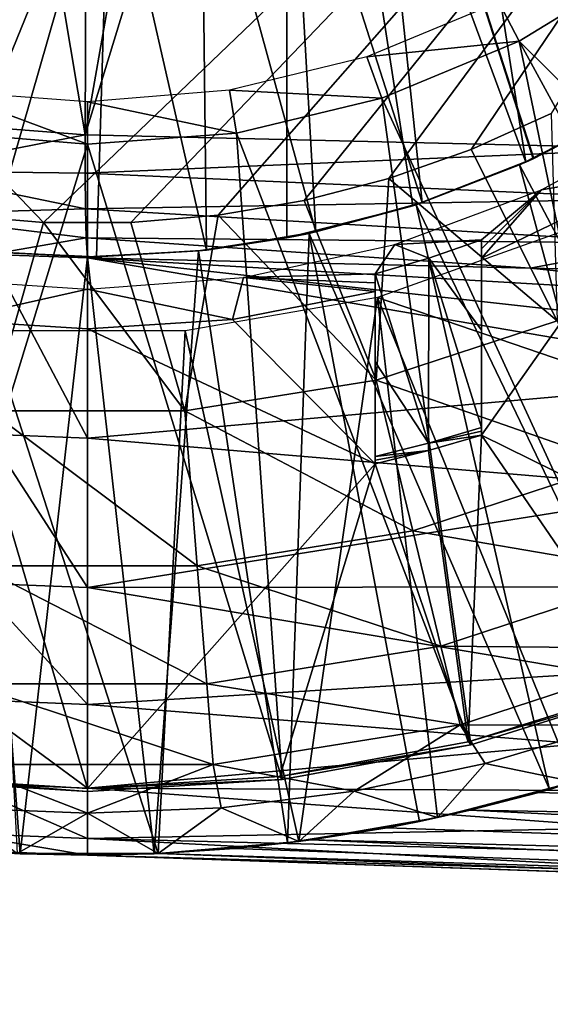
# Model space of a CAD drawing. Units: feet. Extents: x -2.1 to 13.4, y -12.4 to 4.
# Drawn here: x 0 to 0.3, y -1.1 to -0.5 of the extents above; entities that cross this region are included whole.
import ezdxf

# ---------------------------------------------------------------- set-up
doc = ezdxf.new("R2010")
doc.units = ezdxf.units.FT
doc.header["$MEASUREMENT"] = 0
for name, color, linetype in [('AFUWA-3-ARPM', 4, 'Continuous'), ('AFUWA-3-BTVL', 11, 'Continuous'), ('AFUWA-3-KTPL', 19, 'Continuous')]:
    doc.layers.add(name, color=color, linetype=linetype)

msp = doc.modelspace()

# ---------------------------------------------------------------- linework, layer by layer
at = {"layer": 'AFUWA-3-ARPM'}
for points in [[(0.20299, -0.00001, 6.31552), (0.68542, -0.57375, 6.33237), (0.68542, 0.57373, 6.33237)], [(-0.07765, -0.60525, 0.53914), (-0.61024, -0.00001, 0.53914), (-0.02606, -0.60967, 0.53914)], [(0.61024, -0.00001, 0.53914), (-0.02606, -0.60967, 0.53914), (-0.61024, -0.00001, 0.53914)], [(0.61024, -0.00001, 0.53914), (0.02581, -0.6097, 0.53914), (-0.02606, -0.60967, 0.53914)], [(0.0774, -0.60529, 0.53914), (0.02581, -0.6097, 0.53914), (0.61024, -0.00001, 0.53914)], [(0.61024, -0.00001, 0.53914), (0.12844, -0.59656, 0.53914), (0.0774, -0.60529, 0.53914)], [(0.17865, -0.58355, 0.53914), (0.12844, -0.59656, 0.53914), (0.61024, -0.00001, 0.53914)], [(0.61024, -0.00001, 0.53914), (0.22747, -0.56636, 0.53914), (0.17865, -0.58355, 0.53914)], [(0.20299, -0.00001, 6.31552), (0.19303, -0.06283, 6.31518), (0.342, -0.56572, 6.32038)], [(0.20299, -0.00001, 6.31552), (0.342, -0.56572, 6.32038), (0.68542, -0.57375, 6.33237)], [(0.27483, -0.545, 0.53914), (0.22747, -0.56636, 0.53914), (0.61024, -0.00001, 0.53914)], [(0.16434, -0.11917, 6.31417), (0.342, -0.56572, 6.32038), (0.19303, -0.06283, 6.31518)], [(0.39494, -0.49074, 3.22755), (0.33207, -0.53528, 3.22536), (0.11811, -0.11812, 3.21788)], [(0.39494, -0.49074, 3.22755), (0.11811, -0.11812, 3.21788), (0.45181, -0.43895, 3.22954)], [(0.33207, -0.53528, 3.22536), (0.26446, -0.57172, 3.22299), (0.11811, -0.11812, 3.21788)], [(0.11811, -0.61876, 3.21788), (0.11811, -0.11812, 3.21788), (0.19282, -0.59968, 3.22049)], [(0.26446, -0.57172, 3.22299), (0.19282, -0.59968, 3.22049), (0.11811, -0.11812, 3.21788)], [(0.11811, -0.11812, 2.39111), (0.11811, -0.11812, 3.21788), (0.11811, -0.61876, 3.21788)], [(0.11811, -0.61876, 3.21788), (0.11811, -0.61876, 2.39111), (0.11811, -0.11812, 2.39111)], [(0.11811, -0.11812, 2.39111), (0.11811, -0.61876, 2.39111), (0.19282, -0.59968, 2.3885)], [(0.19282, -0.59968, 2.3885), (0.26414, -0.57187, 2.38601), (0.11811, -0.11812, 2.39111)], [(0.11811, -0.11812, 2.39111), (0.33193, -0.53538, 2.38365), (0.39469, -0.49092, 2.38145)], [(0.26414, -0.57187, 2.38601), (0.33193, -0.53538, 2.38365), (0.11811, -0.11812, 2.39111)], [(0.39469, -0.49092, 2.38145), (0.45157, -0.43919, 2.37947), (0.11811, -0.11812, 2.39111)], [(0.16434, -0.11917, 6.31417), (0.11916, -0.16435, 6.3126), (0.342, -0.56572, 6.32038)], [(0.06282, -0.19304, 6.31063), (-0.00142, -0.55767, 6.30839), (0.11916, -0.16435, 6.3126)], [(0.11916, -0.16435, 6.3126), (-0.00142, -0.55767, 6.30839), (0.342, -0.56572, 6.32038)], [(-0.00142, -0.55767, 6.30839), (-0.06282, -0.19304, 6.30624), (-0.10547, -0.54964, 6.30475)], [(-0.00142, -0.55767, 6.30839), (0, -0.203, 6.30843), (-0.06282, -0.19304, 6.30624)], [(0, -0.203, 6.30843), (-0.00142, -0.55767, 6.30839), (0.06282, -0.19304, 6.31063)], [(0.2596, -0.26959, 2.23363), (0.29611, -0.22883, 2.23363), (0.37264, -0.50787, 2.23363)], [(0.2596, -0.26959, 2.23363), (0.3178, -0.54387, 2.23363), (0.21744, -0.30462, 2.23363)], [(0.37264, -0.50787, 2.23363), (0.3178, -0.54387, 2.23363), (0.2596, -0.26959, 2.23363)], [(0.17077, -0.33303, 2.23363), (0.21744, -0.30462, 2.23363), (0.25976, -0.57388, 2.23363)], [(0.25976, -0.57388, 2.23363), (0.21744, -0.30462, 2.23363), (0.3178, -0.54387, 2.23363)], [(0.17077, -0.33303, 2.23363), (0.19844, -0.59782, 2.23363), (0.1205, -0.35432, 2.23363)], [(0.17077, -0.33303, 2.23363), (0.25976, -0.57388, 2.23363), (0.19844, -0.59782, 2.23363)], [(0.13535, -0.61521, 2.23363), (0.06753, -0.36807, 2.23363), (0.1205, -0.35432, 2.23363)], [(0.13535, -0.61521, 2.23363), (0.1205, -0.35432, 2.23363), (0.19844, -0.59782, 2.23363)], [(0.01305, -0.3738, 2.23363), (0.06753, -0.36807, 2.23363), (0.07051, -0.62595, 2.23363)], [(0.07051, -0.62595, 2.23363), (0.06753, -0.36807, 2.23363), (0.13535, -0.61521, 2.23363)], [(0.01305, -0.3738, 2.23363), (-0.05981, -0.62706, 2.23363), (-0.07665, -0.37536, 2.23363)], [(0.01305, -0.3738, 2.23363), (0.00536, -0.62991, 2.23363), (-0.05981, -0.62706, 2.23363)], [(0.00536, -0.62991, 2.23363), (0.01305, -0.3738, 2.23363), (0.07051, -0.62595, 2.23363)], [(0.33193, -0.53538, 2.38365), (0.26414, -0.57187, 2.38601), (0.3178, -0.54387, 2.23363)], [(0.31436, -0.54585, 3.43442), (0.26446, -0.57172, 3.22299), (0.33207, -0.53528, 3.22536)], [(0.22747, -0.56636, 0.53914), (0.27483, -0.545, 0.53914), (0.27827, -0.66787, 0.94743)], [(0.31436, -0.54585, 3.43442), (0.25605, -0.57554, 3.43442), (0.26446, -0.57172, 3.22299)], [(0.25605, -0.57554, 3.43442), (0.31436, -0.54585, 3.43442), (0.42195, -0.88931, 3.43442)], [(0.25976, -0.57388, 2.23363), (0.3178, -0.54387, 2.23363), (0.26414, -0.57187, 2.38601)], [(-0.10547, -0.54964, 6.30475), (-0.11029, -0.57895, 6.29875), (-0.00142, -0.55767, 6.30839)], [(-0.00142, -0.55767, 6.30839), (-0.11029, -0.57895, 6.29875), (-0.00135, -0.58039, 6.30383)], [(-0.00135, -0.58039, 6.30383), (0.342, -0.56572, 6.32038), (-0.00142, -0.55767, 6.30839)], [(0.34151, -0.59552, 6.3145), (0.342, -0.56572, 6.32038), (-0.00135, -0.58039, 6.30383)], [(0.17865, -0.58355, 0.53914), (0.22747, -0.56636, 0.53914), (0.27827, -0.66787, 0.94743)], [(0.26446, -0.57172, 3.22299), (0.25605, -0.57554, 3.43442), (0.19282, -0.59968, 3.22049)], [(0.19282, -0.59968, 2.3885), (0.25976, -0.57388, 2.23363), (0.26414, -0.57187, 2.38601)], [(0.25976, -0.57388, 2.23363), (0.19282, -0.59968, 2.3885), (0.19844, -0.59782, 2.23363)], [(0.25605, -0.57554, 3.43442), (0.19473, -0.5991, 3.43442), (0.19282, -0.59968, 3.22049)], [(0.19473, -0.5991, 3.43442), (0.25605, -0.57554, 3.43442), (0.3491, -0.92035, 3.43442)], [(0.25605, -0.57554, 3.43442), (0.42195, -0.88931, 3.43442), (0.3491, -0.92035, 3.43442)], [(-0.11413, -0.60478, 6.2811), (-0.00111, -0.60158, 6.29501), (-0.11029, -0.57895, 6.29875)], [(-0.00135, -0.58039, 6.30383), (-0.11029, -0.57895, 6.29875), (-0.00111, -0.60158, 6.29501)], [(-0.00111, -0.60158, 6.29501), (0.34151, -0.59552, 6.3145), (-0.00135, -0.58039, 6.30383)], [(0.12844, -0.59656, 0.53914), (0.17865, -0.58355, 0.53914), (0.17118, -0.70298, 0.94743)], [(0.17118, -0.70298, 0.94743), (0.17865, -0.58355, 0.53914), (0.27827, -0.66787, 0.94743)], [(0.34151, -0.59552, 6.3145), (-0.00111, -0.60158, 6.29501), (0.34151, -0.62176, 6.2969)], [(0.0774, -0.60529, 0.53914), (0.12844, -0.59656, 0.53914), (0.17118, -0.70298, 0.94743)], [(0.11811, -0.61876, 3.21788), (0.19282, -0.59968, 3.22049), (0.13149, -0.61606, 3.43442)], [(0.11811, -0.61876, 2.39111), (0.13535, -0.61521, 2.23363), (0.19282, -0.59968, 2.3885)], [(0.19282, -0.59968, 3.22049), (0.19473, -0.5991, 3.43442), (0.13149, -0.61606, 3.43442)], [(0.13149, -0.61606, 3.43442), (0.19473, -0.5991, 3.43442), (0.27379, -0.94547, 3.43442)], [(0.13535, -0.61521, 2.23363), (0.19844, -0.59782, 2.23363), (0.19282, -0.59968, 2.3885)], [(0.19473, -0.5991, 3.43442), (0.3491, -0.92035, 3.43442), (0.27379, -0.94547, 3.43442)], [(-0.00064, -0.61859, 6.27928), (-0.00111, -0.60158, 6.29501), (-0.11413, -0.60478, 6.2811)], [(-0.00064, -0.61859, 6.27928), (-0.11413, -0.60478, 6.2811), (-0.05759, -0.62864, 6.25761)], [(-0.02606, -0.60967, 0.53914), (-0.05779, -0.72121, 0.94743), (-0.07765, -0.60525, 0.53914)], [(-0.00111, -0.60158, 6.29501), (-0.00064, -0.61859, 6.27928), (0.34151, -0.62176, 6.2969)], [(0.02581, -0.6097, 0.53914), (0.0774, -0.60529, 0.53914), (0.05779, -0.72121, 0.94743)], [(0.05779, -0.72121, 0.94743), (0.0774, -0.60529, 0.53914), (0.17118, -0.70298, 0.94743)], [(-0.05779, -0.72121, 0.94743), (-0.02606, -0.60967, 0.53914), (0.05779, -0.72121, 0.94743)], [(-0.02606, -0.60967, 0.53914), (0.02581, -0.6097, 0.53914), (0.05779, -0.72121, 0.94743)], [(0.06585, -0.62646, 3.43442), (0.11811, -0.61876, 3.21788), (0.13149, -0.61606, 3.43442)], [(0.06585, -0.62646, 3.43442), (0.13149, -0.61606, 3.43442), (0.11863, -0.97707, 3.43442)], [(0.07051, -0.62595, 2.23363), (0.13535, -0.61521, 2.23363), (0.11811, -0.61876, 2.39111)], [(0.13149, -0.61606, 3.43442), (0.19678, -0.9644, 3.43442), (0.11863, -0.97707, 3.43442)], [(0.13149, -0.61606, 3.43442), (0.27379, -0.94547, 3.43442), (0.19678, -0.9644, 3.43442)], [(0.28097, -0.61505, 3.33442), (0.1719, -0.65398, 3.33442), (0.39684, -0.73092, 3.33442)], [(-0.05759, -0.62864, 6.25761), (0, -0.63058, 6.25942), (-0.00064, -0.61859, 6.27928)], [(-0.00064, -0.61859, 6.27928), (0, -0.63058, 6.25942), (0.26237, -0.63666, 6.26876)], [(0.26237, -0.63666, 6.26876), (0.34151, -0.62176, 6.2969), (-0.00064, -0.61859, 6.27928)], [(0.07051, -0.62595, 2.23363), (0.11811, -0.61876, 3.21788), (0.06585, -0.62646, 3.43442)], [(0.11811, -0.61876, 3.21788), (0.07051, -0.62595, 2.23363), (0.11811, -0.61876, 2.39111)], [(0.52475, -0.64277, 6.27801), (0.34151, -0.62176, 6.2969), (0.26237, -0.63666, 6.26876)], [(-0.03976, -0.98345, 3.43442), (-0.1187, -0.97705, 3.43442), (-0.06658, -0.62634, 3.43442)], [(0, -0.62993, 3.43442), (-0.06658, -0.62634, 3.43442), (-0.05981, -0.62706, 2.23363)], [(-0.06658, -0.62634, 3.43442), (0, -0.62993, 3.43442), (-0.03976, -0.98345, 3.43442)], [(-0.05981, -0.62706, 2.23363), (0.00536, -0.62991, 2.23363), (0, -0.62993, 3.43442)], [(0, -0.73738, 5.97182), (-0.05759, -0.62864, 6.25761), (-0.0589, -0.73502, 5.97182)], [(0, -0.63058, 6.25942), (-0.05759, -0.62864, 6.25761), (0, -0.73738, 5.97182)], [(0.00536, -0.62991, 2.23363), (0.06585, -0.62646, 3.43442), (0, -0.62993, 3.43442)], [(0, -0.62993, 3.43442), (0.06585, -0.62646, 3.43442), (0.03955, -0.98347, 3.43442)], [(0.00536, -0.62991, 2.23363), (0.07051, -0.62595, 2.23363), (0.06585, -0.62646, 3.43442)], [(0.03955, -0.98347, 3.43442), (0.06585, -0.62646, 3.43442), (0.11863, -0.97707, 3.43442)], [(0, -0.62993, 3.43442), (0.03955, -0.98347, 3.43442), (-0.03976, -0.98345, 3.43442)], [(0.43659, -0.67897, 6.17884), (0, -0.63058, 6.25942), (0.41171, -0.70105, 6.11806)], [(0, -0.63058, 6.25942), (0.47651, -0.65839, 6.2351), (0.26237, -0.63666, 6.26876)], [(0.47651, -0.65839, 6.2351), (0, -0.63058, 6.25942), (0.43659, -0.67897, 6.17884)], [(0, -0.63058, 6.25942), (0, -0.73738, 5.97182), (0.41171, -0.70105, 6.11806)], [(0.47651, -0.65839, 6.2351), (0.52475, -0.64277, 6.27801), (0.26237, -0.63666, 6.26876)], [(0.05799, -0.6737, 3.33442), (0.12521, -0.97622, 3.33442), (0.1719, -0.65398, 3.33442)], [(0.1719, -0.65398, 3.33442), (0.12521, -0.97622, 3.33442), (0.20754, -0.96203, 3.33442)], [(0.1719, -0.65398, 3.33442), (0.28835, -0.94093, 3.33442), (0.39684, -0.73092, 3.33442)], [(0.20754, -0.96203, 3.33442), (0.28835, -0.94093, 3.33442), (0.1719, -0.65398, 3.33442)], [(0.17118, -0.70298, 0.94743), (0.27827, -0.66787, 0.94743), (0.31364, -0.75274, 1.36194)], [(0.04186, -0.98336, 3.33442), (0.05799, -0.6737, 3.33442), (-0.05799, -0.6737, 3.33442)], [(-0.04168, -0.98335, 3.33442), (0.04186, -0.98336, 3.33442), (-0.05799, -0.6737, 3.33442)], [(0.05799, -0.6737, 3.33442), (0.04186, -0.98336, 3.33442), (0.12521, -0.97622, 3.33442)], [(0.41171, -0.70105, 6.11806), (0, -0.73738, 5.97182), (0.36213, -0.76786, 5.91948)], [(0.05779, -0.72121, 0.94743), (0.17118, -0.70298, 0.94743), (0.19293, -0.79231, 1.36194)], [(0.19293, -0.79231, 1.36194), (0.17118, -0.70298, 0.94743), (0.31364, -0.75274, 1.36194)], [(-0.06513, -0.81286, 1.36194), (-0.05779, -0.72121, 0.94743), (0.06513, -0.81286, 1.36194)], [(-0.05779, -0.72121, 0.94743), (0.05779, -0.72121, 0.94743), (0.06513, -0.81286, 1.36194)], [(0.06513, -0.81286, 1.36194), (0.05779, -0.72121, 0.94743), (0.19293, -0.79231, 1.36194)], [(0, -0.82576, 5.6767), (-0.0589, -0.73502, 5.97182), (-0.06595, -0.82313, 5.6767)], [(-0.0589, -0.73502, 5.97182), (0, -0.82576, 5.6767), (0, -0.73738, 5.97182)], [(0, -0.82576, 5.6767), (0.36213, -0.76786, 5.91948), (0, -0.73738, 5.97182)], [(0.19293, -0.79231, 1.36194), (0.31364, -0.75274, 1.36194), (0.34061, -0.81749, 1.78098)], [(0.32605, -0.82547, 5.72156), (0.36213, -0.76786, 5.91948), (0, -0.82576, 5.6767)], [(0.06513, -0.81286, 1.36194), (0.19293, -0.79231, 1.36194), (0.20953, -0.86046, 1.78098)], [(0.20953, -0.86046, 1.78098), (0.19293, -0.79231, 1.36194), (0.34061, -0.81749, 1.78098)], [(-0.06513, -0.81286, 1.36194), (0.07073, -0.88278, 1.78098), (-0.07073, -0.88278, 1.78098)], [(-0.06513, -0.81286, 1.36194), (0.06513, -0.81286, 1.36194), (0.07073, -0.88278, 1.78098)], [(0.06513, -0.81286, 1.36194), (0.20953, -0.86046, 1.78098), (0.07073, -0.88278, 1.78098)], [(0.34061, -0.81749, 1.78098), (0.3591, -0.86184, 2.20284), (0.20953, -0.86046, 1.78098)], [(0, -0.89502, 5.37587), (-0.06595, -0.82313, 5.6767), (-0.07149, -0.89216, 5.37587)], [(0, -0.89502, 5.37587), (0, -0.82576, 5.6767), (-0.06595, -0.82313, 5.6767)], [(0, -0.82576, 5.6767), (0.30201, -0.87657, 5.51401), (0.32605, -0.82547, 5.72156)], [(0, -0.82576, 5.6767), (0, -0.89502, 5.37587), (0.30201, -0.87657, 5.51401)], [(0.20953, -0.86046, 1.78098), (0.2209, -0.90715, 2.20284), (0.07073, -0.88278, 1.78098)], [(0.2209, -0.90715, 2.20284), (0.20953, -0.86046, 1.78098), (0.3591, -0.86184, 2.20284)], [(0.3117, -0.90731, 2.62576), (0.2209, -0.90715, 2.20284), (0.3591, -0.86184, 2.20284)], [(0.29179, -0.91841, 5.30675), (0.30201, -0.87657, 5.51401), (0, -0.89502, 5.37587)], [(-0.07073, -0.88278, 1.78098), (0.07457, -0.93068, 2.20284), (-0.07457, -0.93068, 2.20284)], [(0.07073, -0.88278, 1.78098), (0.07457, -0.93068, 2.20284), (-0.07073, -0.88278, 1.78098)], [(0.2209, -0.90715, 2.20284), (0.07457, -0.93068, 2.20284), (0.07073, -0.88278, 1.78098)], [(0, -0.94464, 5.0712), (-0.07149, -0.89216, 5.37587), (-0.07545, -0.94162, 5.0712)], [(0, -0.94464, 5.0712), (0, -0.89502, 5.37587), (-0.07149, -0.89216, 5.37587)], [(0, -0.94464, 5.0712), (0.29179, -0.91841, 5.30675), (0, -0.89502, 5.37587)], [(0.2209, -0.90715, 2.20284), (0.15807, -0.94634, 2.62576), (0.07457, -0.93068, 2.20284)], [(0.15807, -0.94634, 2.62576), (0.2209, -0.90715, 2.20284), (0.23575, -0.92998, 2.62576)], [(0.3117, -0.90731, 2.62576), (0.23575, -0.92998, 2.62576), (0.2209, -0.90715, 2.20284)], [(0.23575, -0.92998, 2.62576), (0.3117, -0.90731, 2.62576), (0.28835, -0.94093, 3.33442)], [(0.29846, -0.94593, 5.13858), (0.29179, -0.91841, 5.30675), (0, -0.94464, 5.0712)], [(0.31541, -0.93234, 3.61202), (0.27379, -0.94547, 3.43442), (0.3491, -0.92035, 3.43442)], [(-0.07918, -0.95622, 2.62576), (-0.07457, -0.93068, 2.20284), (0.00014, -0.9595, 2.62576)], [(-0.07457, -0.93068, 2.20284), (0.07457, -0.93068, 2.20284), (0.00014, -0.9595, 2.62576)], [(0.07936, -0.9562, 2.62576), (0.00014, -0.9595, 2.62576), (0.07457, -0.93068, 2.20284)], [(0.07457, -0.93068, 2.20284), (0.15807, -0.94634, 2.62576), (0.07936, -0.9562, 2.62576)], [(0.15807, -0.94634, 2.62576), (0.23575, -0.92998, 2.62576), (0.20754, -0.96203, 3.33442)], [(0.20754, -0.96203, 3.33442), (0.23575, -0.92998, 2.62576), (0.28835, -0.94093, 3.33442)], [(0.31541, -0.93234, 3.61202), (0.26746, -0.94723, 3.61574), (0.27379, -0.94547, 3.43442)], [(1.05751, -0.97201, 3.64198), (0.26746, -0.94723, 3.61574), (0.31541, -0.93234, 3.61202)], [(0, -0.97439, 4.76461), (-0.07545, -0.94162, 5.0712), (-0.07783, -0.97128, 4.76461)], [(0, -0.97439, 4.76461), (0, -0.94464, 5.0712), (-0.07545, -0.94162, 5.0712)], [(0, -0.94464, 5.0712), (0.32172, -0.96807, 4.96899), (0.29846, -0.94593, 5.13858)], [(0.32172, -0.96807, 4.96899), (0, -0.94464, 5.0712), (0, -0.97439, 4.76461)], [(0.15807, -0.94634, 2.62576), (0.12521, -0.97622, 3.33442), (0.07936, -0.9562, 2.62576)], [(0.12521, -0.97622, 3.33442), (0.15807, -0.94634, 2.62576), (0.20754, -0.96203, 3.33442)], [(0.22689, -0.95774, 3.62102), (0.19678, -0.9644, 3.43442), (0.27379, -0.94547, 3.43442)], [(0.27379, -0.94547, 3.43442), (0.26746, -0.94723, 3.61574), (0.22689, -0.95774, 3.62102)], [(0.22689, -0.95774, 3.62102), (0.26746, -0.94723, 3.61574), (1.05751, -0.97201, 3.64198)], [(0.00014, -0.9595, 2.62576), (-0.04168, -0.98335, 3.33442), (-0.07918, -0.95622, 2.62576)], [(0.04186, -0.98336, 3.33442), (0.00014, -0.9595, 2.62576), (0.07936, -0.9562, 2.62576)], [(0.07936, -0.9562, 2.62576), (0.12521, -0.97622, 3.33442), (0.04186, -0.98336, 3.33442)], [(-0.04168, -0.98335, 3.33442), (0.00014, -0.9595, 2.62576), (0.04186, -0.98336, 3.33442)], [(0.17772, -0.96808, 3.62943), (0.19678, -0.9644, 3.43442), (0.22689, -0.95774, 3.62102)], [(0.22689, -0.95774, 3.62102), (1.05594, -0.99846, 3.66041), (0.17772, -0.96808, 3.62943)], [(1.05594, -0.99846, 3.66041), (0.22689, -0.95774, 3.62102), (1.05751, -0.97201, 3.64198)], [(0.32172, -0.96807, 4.96899), (0, -0.97439, 4.76461), (0.35545, -0.98339, 4.81382)], [(0.17772, -0.96808, 3.62943), (0.11863, -0.97707, 3.43442), (0.19678, -0.9644, 3.43442)], [(0, -0.97439, 4.76461), (-0.07783, -0.97128, 4.76461), (0, -0.98426, 4.45804)], [(-0.07783, -0.97128, 4.76461), (-0.0773, -0.98131, 4.45804), (0, -0.98426, 4.45804)], [(0.17772, -0.96808, 3.62943), (0.1325, -0.9753, 3.63864), (0.11863, -0.97707, 3.43442)], [(1.05594, -0.99846, 3.66041), (0.1325, -0.9753, 3.63864), (0.17772, -0.96808, 3.62943)], [(-0.1187, -0.97705, 3.43442), (-0.03976, -0.98345, 3.43442), (-0.0773, -0.98131, 4.45804)], [(0.41407, -0.99612, 4.61587), (0.35545, -0.98339, 4.81382), (0, -0.97439, 4.76461)], [(0.41407, -0.99612, 4.61587), (0, -0.97439, 4.76461), (0, -0.98426, 4.45804)], [(0.03955, -0.98347, 3.43442), (0.11863, -0.97707, 3.43442), (0.08724, -0.98039, 3.64901)], [(0.08724, -0.98039, 3.64901), (0.11863, -0.97707, 3.43442), (0.1325, -0.9753, 3.63864)], [(1.05448, -1.01542, 3.68538), (0.08724, -0.98039, 3.64901), (0.1325, -0.9753, 3.63864)], [(0.1325, -0.9753, 3.63864), (1.05594, -0.99846, 3.66041), (1.05448, -1.01542, 3.68538)], [(-0.0773, -0.98131, 4.45804), (-0.03976, -0.98345, 3.43442), (0, -0.98426, 4.45804)], [(0, -0.98426, 3.67826), (-0.03976, -0.98345, 3.43442), (0.03955, -0.98347, 3.43442)], [(0, -0.98426, 4.45804), (-0.03976, -0.98345, 3.43442), (0, -0.98426, 3.67826)], [(0, -0.98426, 3.67826), (0.03955, -0.98347, 3.43442), (0.04206, -0.98336, 3.66056)], [(0.04206, -0.98336, 3.66056), (1.05325, -1.02104, 3.71504), (0, -0.98426, 3.67826)], [(0.4724, -1.00076, 4.45804), (0.41407, -0.99612, 4.61587), (0, -0.98426, 4.45804)], [(0.4724, -1.00076, 4.45804), (0, -0.98426, 4.45804), (0, -0.98426, 3.67826)], [(0.93531, -1.01692, 3.87779), (0.4724, -1.00076, 4.45804), (0, -0.98426, 3.67826)], [(0.93531, -1.01692, 3.87779), (0, -0.98426, 3.67826), (0.96563, -1.01798, 3.83605)], [(0, -0.98426, 3.67826), (1.05325, -1.02104, 3.71504), (0.96563, -1.01798, 3.83605)], [(0.04206, -0.98336, 3.66056), (0.03955, -0.98347, 3.43442), (0.08724, -0.98039, 3.64901)], [(1.05448, -1.01542, 3.68538), (0.04206, -0.98336, 3.66056), (0.08724, -0.98039, 3.64901)], [(0.04206, -0.98336, 3.66056), (1.05448, -1.01542, 3.68538), (1.05325, -1.02104, 3.71504)]]:
    msp.add_3dface(points, dxfattribs=at)
at = {"layer": 'AFUWA-3-BTVL'}
for points in [[(0.24373, -0.47919, 1.99741), (0.25593, -0.50227, 3.43442), (0.33137, -0.45607, 3.43442)], [(0.53656, -0.77976, 3.43442), (0.33137, -0.45607, 3.43442), (0.25593, -0.50227, 3.43442)], [(0.24373, -0.47919, 1.99741), (0.1656, -0.51154, 1.99741), (0.25593, -0.50227, 3.43442)], [(0.17445, -0.53602, 3.43442), (0.25593, -0.50227, 3.43442), (0.1656, -0.51154, 1.99741)], [(0.25593, -0.50227, 3.43442), (0.17445, -0.53602, 3.43442), (0.33537, -0.88525, 3.43442)], [(0.25593, -0.50227, 3.43442), (0.43929, -0.83852, 3.43442), (0.53656, -0.77976, 3.43442)], [(0.43929, -0.83852, 3.43442), (0.25593, -0.50227, 3.43442), (0.33537, -0.88525, 3.43442)], [(0.1656, -0.51154, 1.99741), (0.08425, -0.53123, 1.99741), (0.17445, -0.53602, 3.43442)], [(0, -0.56324, 3.43442), (-0.08445, -0.53185, 1.99741), (-0.08918, -0.556, 3.43442)], [(0, -0.56324, 3.43442), (0, -0.53815, 1.99741), (-0.08445, -0.53185, 1.99741)], [(0, -0.53815, 1.99741), (0.08839, -0.55664, 3.43442), (0.08425, -0.53123, 1.99741)], [(0.17445, -0.53602, 3.43442), (0.08425, -0.53123, 1.99741), (0.08839, -0.55664, 3.43442)], [(0.22719, -0.91899, 3.43442), (0.17445, -0.53602, 3.43442), (0.08839, -0.55664, 3.43442)], [(0.33537, -0.88525, 3.43442), (0.17445, -0.53602, 3.43442), (0.22719, -0.91899, 3.43442)], [(0.08839, -0.55664, 3.43442), (0, -0.53815, 1.99741), (0, -0.56324, 3.43442)], [(0.3501, -0.54597, 1.99741), (0.34528, -0.57709, 3.33442), (0.26918, -0.59018, 1.99741)], [(-0.08918, -0.556, 3.43442), (-0.1154, -0.93945, 3.43442), (0, -0.56324, 3.43442)], [(0, -0.56324, 3.43442), (0.1154, -0.93945, 3.43442), (0.08839, -0.55664, 3.43442)], [(0.22719, -0.91899, 3.43442), (0.08839, -0.55664, 3.43442), (0.1154, -0.93945, 3.43442)], [(0, -0.56324, 3.43442), (-0.1154, -0.93945, 3.43442), (0, -0.94664, 3.43442)], [(0, -0.56324, 3.43442), (0, -0.94664, 3.43442), (0.1154, -0.93945, 3.43442)], [(0.23346, -0.63068, 3.33442), (0.26918, -0.59018, 1.99741), (0.34528, -0.57709, 3.33442)], [(0.34528, -0.57709, 3.33442), (0.23346, -0.7355, 3.33442), (0.23346, -0.63068, 3.33442)], [(0.23346, -0.7355, 3.33442), (0.34528, -0.57709, 3.33442), (0.43846, -0.83656, 3.33442)], [(0.18224, -0.6226, 1.99741), (0.26918, -0.59018, 1.99741), (0.23346, -0.61986, 2.75332)], [(0.23346, -0.62527, 3.04387), (0.26918, -0.59018, 1.99741), (0.23346, -0.63068, 3.33442)], [(0.23346, -0.61986, 2.75332), (0.26918, -0.59018, 1.99741), (0.23346, -0.62527, 3.04387)], [(0.18224, -0.6226, 1.99741), (0.17047, -0.64005, 2.75332), (0.09247, -0.64227, 1.99741)], [(0.18224, -0.6226, 1.99741), (0.20223, -0.63074, 2.75332), (0.17047, -0.64005, 2.75332)], [(0.20223, -0.63074, 2.75332), (0.18224, -0.6226, 1.99741), (0.23346, -0.61986, 2.75332)], [(0.20223, -0.63074, 2.75332), (0.23346, -0.61986, 2.75332), (0.23347, -0.67341, 2.91287)], [(0.23346, -0.61986, 2.75332), (0.23346, -0.62527, 3.04387), (0.23347, -0.67341, 2.91287)], [(0.23347, -0.67341, 2.91287), (0.23346, -0.62527, 3.04387), (0.23346, -0.63068, 3.33442)], [(0.17047, -0.64005, 2.75332), (0.20223, -0.63074, 2.75332), (0.20215, -0.74022, 3.08579)], [(0.23346, -0.73094, 3.08579), (0.20215, -0.74022, 3.08579), (0.20223, -0.63074, 2.75332)], [(0.23347, -0.67341, 2.91287), (0.23346, -0.73094, 3.08579), (0.20223, -0.63074, 2.75332)], [(0.23347, -0.73322, 3.21011), (0.23347, -0.67341, 2.91287), (0.23346, -0.63068, 3.33442)], [(0.23347, -0.73322, 3.21011), (0.23346, -0.63068, 3.33442), (0.23346, -0.7355, 3.33442)], [(0.17047, -0.6453, 3.04387), (0.09247, -0.64227, 1.99741), (0.17047, -0.64005, 2.75332)], [(0.17047, -0.6453, 3.04387), (0.17047, -0.64005, 2.75332), (0.17047, -0.69215, 2.91319)], [(0.20215, -0.74022, 3.08579), (0.17047, -0.69215, 2.91319), (0.17047, -0.64005, 2.75332)], [(-0.09266, -0.64287, 1.99741), (0, -0.64917, 1.99741), (-0.082, -0.66746, 3.33442)], [(0.09247, -0.64227, 1.99741), (0.08601, -0.66699, 3.33442), (0, -0.64917, 1.99741)], [(0.17047, -0.65054, 3.33442), (0.08601, -0.66699, 3.33442), (0.09247, -0.64227, 1.99741)], [(0.17047, -0.6453, 3.04387), (0.17047, -0.65054, 3.33442), (0.09247, -0.64227, 1.99741)], [(0.17047, -0.69215, 2.91319), (0.17047, -0.65054, 3.33442), (0.17047, -0.6453, 3.04387)], [(0, -0.67249, 3.33442), (-0.082, -0.66746, 3.33442), (0, -0.64917, 1.99741)], [(0, -0.64917, 1.99741), (0.08601, -0.66699, 3.33442), (0, -0.67249, 3.33442)], [(0.08601, -0.66699, 3.33442), (0.17047, -0.65054, 3.33442), (0.17047, -0.7526, 3.33442)], [(0.17047, -0.69215, 2.91319), (0.17047, -0.75037, 3.21011), (0.17047, -0.65054, 3.33442)], [(0.17047, -0.75037, 3.21011), (0.17047, -0.7526, 3.33442), (0.17047, -0.65054, 3.33442)], [(-0.11519, -0.93772, 3.33442), (-0.082, -0.66746, 3.33442), (0, -0.94489, 3.33442)], [(0, -0.67249, 3.33442), (0, -0.94489, 3.33442), (-0.082, -0.66746, 3.33442)], [(0.17047, -0.7526, 3.33442), (0, -0.67249, 3.33442), (0.08601, -0.66699, 3.33442)], [(0, -0.94489, 3.33442), (0, -0.67249, 3.33442), (0.17047, -0.7526, 3.33442)], [(0.23347, -0.73322, 3.21011), (0.23346, -0.73094, 3.08579), (0.23347, -0.67341, 2.91287)], [(0.17047, -0.69215, 2.91319), (0.17047, -0.74815, 3.08579), (0.17047, -0.75037, 3.21011)], [(0.20215, -0.74022, 3.08579), (0.17047, -0.74815, 3.08579), (0.17047, -0.69215, 2.91319)], [(0.20215, -0.74022, 3.08579), (0.23346, -0.73094, 3.08579), (0.23347, -0.73322, 3.21011)], [(0.23346, -0.7355, 3.33442), (0.20215, -0.74022, 3.08579), (0.23347, -0.73322, 3.21011)], [(0.20215, -0.74022, 3.08579), (0.20215, -0.74471, 3.33442), (0.17047, -0.74815, 3.08579)], [(0.20215, -0.74471, 3.33442), (0.23346, -0.7355, 3.33442), (0.22558, -0.91719, 3.33442)], [(0.20215, -0.74471, 3.33442), (0.20215, -0.74022, 3.08579), (0.23346, -0.7355, 3.33442)], [(0.33465, -0.88325, 3.33442), (0.22558, -0.91719, 3.33442), (0.23346, -0.7355, 3.33442)], [(0.33465, -0.88325, 3.33442), (0.23346, -0.7355, 3.33442), (0.43846, -0.83656, 3.33442)], [(0.17047, -0.7526, 3.33442), (0.20215, -0.74471, 3.33442), (0.22558, -0.91719, 3.33442)], [(0.17047, -0.74815, 3.08579), (0.20215, -0.74471, 3.33442), (0.17047, -0.75037, 3.21011)], [(0.20215, -0.74471, 3.33442), (0.17047, -0.7526, 3.33442), (0.17047, -0.75037, 3.21011)], [(0.17047, -0.7526, 3.33442), (0.11396, -0.93776, 3.33442), (0, -0.94489, 3.33442)], [(0.22558, -0.91719, 3.33442), (0.11396, -0.93776, 3.33442), (0.17047, -0.7526, 3.33442)], [(0.22558, -0.91719, 3.33442), (0.33465, -0.88325, 3.33442), (0.33537, -0.88525, 3.43442)], [(0.22558, -0.91719, 3.33442), (0.33537, -0.88525, 3.43442), (0.22719, -0.91899, 3.43442)], [(0.22719, -0.91899, 3.43442), (0.11396, -0.93776, 3.33442), (0.22558, -0.91719, 3.33442)], [(0.1154, -0.93945, 3.43442), (0.11396, -0.93776, 3.33442), (0.22719, -0.91899, 3.43442)], [(0, -0.94664, 3.43442), (-0.1154, -0.93945, 3.43442), (-0.11519, -0.93772, 3.33442)], [(-0.11519, -0.93772, 3.33442), (0, -0.94489, 3.33442), (0, -0.94664, 3.43442)], [(0.1154, -0.93945, 3.43442), (0, -0.94489, 3.33442), (0.11396, -0.93776, 3.33442)], [(0.1154, -0.93945, 3.43442), (0, -0.94664, 3.43442), (0, -0.94489, 3.33442)]]:
    msp.add_3dface(points, dxfattribs=at)
at = {"layer": 'AFUWA-3-KTPL'}
for points in [[(-1.38354, -3.0242, 12.14072), (-2.03137, 3.42502, 12.14072), (0.19307, 1.866, 12.14072)], [(-1.76169, -6.61632, 12.37694), (0.50306, 2.98529, 12.37694), (-1.76169, 3.42502, 12.37694)], [(9.00306, 2.98529, 12.37694), (-1.76169, -6.61632, 12.37694), (13.1202, -6.61632, 12.37694)], [(2.23873, 2.96114, 12.37694), (-1.76169, -6.61632, 12.37694), (2.35546, 2.98529, 12.37694)], [(9.00306, 2.98529, 12.37694), (2.35546, 2.98529, 12.37694), (-1.76169, -6.61632, 12.37694)], [(0.50306, 2.98529, 12.37694), (-1.76169, -6.61632, 12.37694), (0.61979, 2.96114, 12.37694)], [(-1.76169, -6.61632, 12.37694), (2.23873, 2.96114, 12.37694), (2.11979, 2.96114, 12.37694)], [(2.11979, 2.96114, 12.37694), (0.73873, 2.96114, 12.37694), (-1.76169, -6.61632, 12.37694)], [(-1.76169, -6.61632, 12.37694), (0.73873, 2.96114, 12.37694), (0.61979, 2.96114, 12.37694)], [(-1.15867, -3.10346, 12.14071), (-1.20317, -3.05732, 12.14072), (0.95147, 1.93999, 12.14072)], [(0.95147, 1.93999, 12.14072), (-1.20317, -3.05732, 12.14072), (0.42929, 1.866, 12.14072)], [(-1.15867, -3.10346, 12.14071), (0.95147, 1.93999, 12.14072), (-1.12293, -3.15666, 12.14071)], [(0.95147, 1.93999, 12.14072), (0.95147, -4.90884, 12.14072), (-1.12293, -3.15666, 12.14071)], [(-1.38354, -3.0242, 12.14072), (0.19307, 1.866, 12.14072), (-1.32082, -3.01139, 12.14072)], [(-1.25793, -3.02392, 12.14072), (-1.32082, -3.01139, 12.14072), (0.19307, 1.866, 12.14072)], [(-1.20317, -3.05732, 12.14072), (-1.25793, -3.02392, 12.14072), (0.42929, 1.866, 12.14072)], [(0.42929, 1.866, 12.14072), (-1.25793, -3.02392, 12.14072), (0.19307, 1.866, 12.14072)]]:
    msp.add_3dface(points, dxfattribs=at)

doc.saveas('drawing.dxf')
